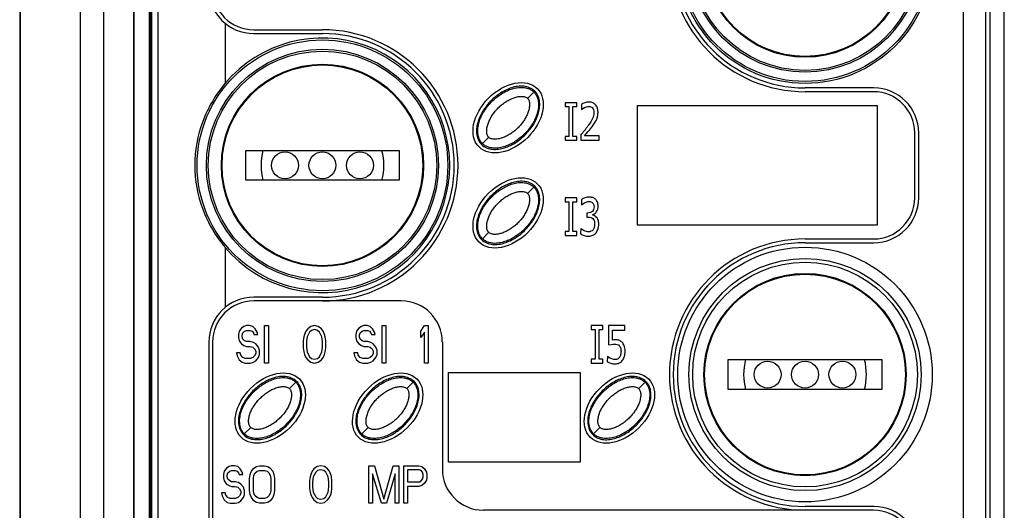
# Paper-space layout '10004647598_1_1' of a CAD drawing. Units: inches. Extents: x 0 to 34, y 0 to 22.
# Drawn here: x 4 to 5.7, y 15.1 to 15.9 of the extents above; entities that cross this region are included whole.
import ezdxf

# ---------------------------------------------------------------- set-up
doc = ezdxf.new("R2010")
doc.units = ezdxf.units.IN
doc.header["$LTSCALE"] = 1.87
doc.header["$MEASUREMENT"] = 0
doc.layers.get('0').update_dxf_attribs({"linetype": 'CONTINUOUS'})
for name, color, linetype in [('AXIS_PART', 7, 'CONTINUOUS'), ('ENET-OVERLAY', 7, 'CONTINUOUS'), ('GEOM_DATUMS', 7, 'CONTINUOUS'), ('TOP-COVER', 7, 'CONTINUOUS')]:
    doc.layers.add(name, color=color, linetype=linetype)

psp = doc.layouts.new('10004647598_1_1')

# ---------------------------------------------------------------- linework, layer by layer
at = {"color": 7, "linetype": 'CONTINUOUS'}
for p, q in [((4.0244, 19.1301), (4.0244, 13.5553)), ((4.1294, 19.1301), (4.1294, 13.5553)), ((4.1711, 13.7031), (4.1711, 19.1301)), ((4.2236, 13.7031), (4.2236, 17.2219)), ((5.7236, 16.9811), (5.7236, 13.5303)), ((5.7492, 13.365), (5.7492, 16.9818)), ((4.9136, 15.7988), (4.926, 15.8111)), ((4.8332, 15.7184), (4.8455, 15.7307)), ((4.4196, 15.6552), (4.4196, 15.7077)), ((4.4196, 15.7077), (4.6887, 15.7077)), ((4.6887, 15.7077), (4.6887, 15.6552)), ((4.6887, 15.6552), (4.4196, 15.6552)), ((4.9136, 15.6321), (4.926, 15.6445)), ((4.8332, 15.5517), (4.8455, 15.5641)), ((5.2654, 15.2885), (5.2654, 15.341)), ((5.2654, 15.341), (5.5344, 15.341)), ((5.5344, 15.341), (5.5344, 15.2885)), ((4.4963, 15.2902), (4.5087, 15.3025)), ((4.7021, 15.2902), (4.7145, 15.3025)), ((5.1085, 15.2901), (5.1209, 15.3025)), ((5.5344, 15.2885), (5.2654, 15.2885)), ((4.4159, 15.2097), (4.4283, 15.2221)), ((4.6217, 15.2097), (4.634, 15.2221)), ((5.0281, 15.2097), (5.0404, 15.2221))]:
    psp.add_line(p, q, dxfattribs=at)
for centre, radius in [((5.3999, 16.0481), 0.2034), ((5.3999, 16.0481), 0.1772), ((5.3999, 16.0481), 0.1759), ((4.5541, 15.6814), 0.2034), ((4.5541, 15.6814), 0.1772), ((4.5541, 15.6814), 0.1759), ((4.4885, 15.6814), 0.0236), ((4.5541, 15.6814), 0.0236), ((4.6198, 15.6814), 0.0236), ((5.3999, 15.3148), 0.2034), ((5.3999, 15.3148), 0.1772), ((5.3999, 15.3148), 0.1759), ((5.3343, 15.3148), 0.0236), ((5.3999, 15.3148), 0.0236), ((5.4655, 15.3148), 0.0236)]:
    psp.add_circle(centre, radius, dxfattribs=at)
for centre, start, end in [((4.5541, 15.6814), 165.8371, 194.1625), ((4.5541, 15.6814), 345.837, 14.1579), ((5.3999, 15.3148), 165.8371, 194.1625), ((5.3999, 15.3148), 345.837, 14.1579)]:
    psp.add_arc(centre, 0.1076, start, end, dxfattribs=at)
for points, knots in [([(4.8344, 15.7196), (4.8329, 15.7211), (4.8303, 15.7245), (4.8278, 15.7302), (4.8265, 15.7359), (4.826, 15.7432), (4.827, 15.7519), (4.8299, 15.7616), (4.834, 15.7705), (4.8406, 15.7814), (4.8507, 15.7936), (4.8629, 15.8038), (4.8738, 15.8103), (4.8827, 15.8144), (4.8924, 15.8173), (4.9011, 15.8183), (4.9084, 15.8178), (4.9142, 15.8165), (4.9198, 15.814), (4.9232, 15.8114), (4.9247, 15.8099)], [0, 0, 0, 0, 0.038851, 0.076241, 0.111636, 0.145315, 0.208814, 0.269281, 0.328082, 0.385858, 0.5, 0.614141, 0.671917, 0.730718, 0.791186, 0.854686, 0.888365, 0.92376, 0.96115, 1, 1, 1, 1]), ([(4.9247, 15.8099), (4.9262, 15.8084), (4.9288, 15.805), (4.9313, 15.7994), (4.9326, 15.7936), (4.9331, 15.7863), (4.9321, 15.7776), (4.9292, 15.7679), (4.9251, 15.759), (4.9186, 15.7481), (4.9084, 15.7359), (4.8962, 15.7258), (4.8853, 15.7192), (4.8764, 15.7151), (4.8667, 15.7122), (4.858, 15.7112), (4.8507, 15.7117), (4.845, 15.713), (4.8393, 15.7155), (4.8359, 15.7181), (4.8344, 15.7196)], [0, 0, 0, 0, 0.038851, 0.076241, 0.111636, 0.145315, 0.208814, 0.269281, 0.328082, 0.385858, 0.5, 0.614141, 0.671917, 0.730718, 0.791186, 0.854686, 0.888365, 0.92376, 0.96115, 1, 1, 1, 1]), ([(4.8455, 15.7307), (4.845, 15.7313), (4.8439, 15.7327), (4.8428, 15.7353), (4.8421, 15.7383), (4.8418, 15.7429), (4.8426, 15.7489), (4.8448, 15.7562), (4.848, 15.7632), (4.852, 15.77), (4.8568, 15.7763), (4.8622, 15.7822), (4.868, 15.7875), (4.8744, 15.7923), (4.8811, 15.7963), (4.8881, 15.7995), (4.8954, 15.8017), (4.9014, 15.8025), (4.906, 15.8022), (4.909, 15.8015), (4.9116, 15.8004), (4.913, 15.7994), (4.9136, 15.7988)], [0, 0, 0, 0, 0.021336, 0.045212, 0.072053, 0.101087, 0.16328, 0.22859, 0.295472, 0.363276, 0.431515, 0.499999, 0.568485, 0.636723, 0.704527, 0.77141, 0.836721, 0.898913, 0.927948, 0.954789, 0.978664, 1, 1, 1, 1]), ([(4.9136, 15.7988), (4.9142, 15.7982), (4.9152, 15.7968), (4.9163, 15.7942), (4.917, 15.7912), (4.9173, 15.7866), (4.9165, 15.7806), (4.9144, 15.7733), (4.9111, 15.7663), (4.9071, 15.7596), (4.9023, 15.7532), (4.897, 15.7473), (4.8911, 15.742), (4.8848, 15.7372), (4.878, 15.7332), (4.871, 15.73), (4.8638, 15.7278), (4.8577, 15.727), (4.8531, 15.7273), (4.8501, 15.728), (4.8475, 15.7291), (4.8461, 15.7301), (4.8455, 15.7307)], [0, 0, 0, 0, 0.021336, 0.045212, 0.072053, 0.101087, 0.16328, 0.22859, 0.295472, 0.363276, 0.431515, 0.499999, 0.568485, 0.636723, 0.704527, 0.77141, 0.836721, 0.898913, 0.927948, 0.954789, 0.978664, 1, 1, 1, 1]), ([(4.8344, 15.5529), (4.8329, 15.5544), (4.8303, 15.5578), (4.8278, 15.5635), (4.8265, 15.5692), (4.826, 15.5765), (4.827, 15.5852), (4.8299, 15.5949), (4.834, 15.6038), (4.8406, 15.6147), (4.8507, 15.6269), (4.8629, 15.6371), (4.8738, 15.6436), (4.8827, 15.6477), (4.8924, 15.6506), (4.9011, 15.6516), (4.9084, 15.6512), (4.9142, 15.6499), (4.9198, 15.6473), (4.9232, 15.6448), (4.9247, 15.6432)], [0, 0, 0, 0, 0.038851, 0.076241, 0.111636, 0.145315, 0.208814, 0.269281, 0.328082, 0.385858, 0.5, 0.614141, 0.671917, 0.730718, 0.791186, 0.854686, 0.888365, 0.92376, 0.96115, 1, 1, 1, 1]), ([(4.9247, 15.6432), (4.9262, 15.6417), (4.9288, 15.6384), (4.9313, 15.6327), (4.9326, 15.6269), (4.9331, 15.6196), (4.9321, 15.6109), (4.9292, 15.6012), (4.9251, 15.5923), (4.9186, 15.5814), (4.9084, 15.5692), (4.8962, 15.5591), (4.8853, 15.5525), (4.8764, 15.5485), (4.8667, 15.5456), (4.858, 15.5445), (4.8507, 15.545), (4.845, 15.5463), (4.8393, 15.5488), (4.8359, 15.5514), (4.8344, 15.5529)], [0, 0, 0, 0, 0.038851, 0.076241, 0.111636, 0.145315, 0.208814, 0.269281, 0.328082, 0.385858, 0.5, 0.614141, 0.671917, 0.730718, 0.791186, 0.854686, 0.888365, 0.92376, 0.96115, 1, 1, 1, 1]), ([(4.8455, 15.5641), (4.845, 15.5646), (4.8439, 15.5661), (4.8428, 15.5686), (4.8421, 15.5717), (4.8418, 15.5762), (4.8426, 15.5823), (4.8448, 15.5895), (4.848, 15.5966), (4.852, 15.6033), (4.8568, 15.6096), (4.8622, 15.6155), (4.868, 15.6208), (4.8744, 15.6256), (4.8811, 15.6297), (4.8881, 15.6329), (4.8954, 15.6351), (4.9014, 15.6358), (4.906, 15.6355), (4.909, 15.6349), (4.9116, 15.6338), (4.913, 15.6327), (4.9136, 15.6321)], [0, 0, 0, 0, 0.021336, 0.045212, 0.072053, 0.101087, 0.16328, 0.22859, 0.295472, 0.363276, 0.431515, 0.499999, 0.568485, 0.636723, 0.704527, 0.77141, 0.836721, 0.898913, 0.927948, 0.954789, 0.978664, 1, 1, 1, 1]), ([(4.9136, 15.6321), (4.9142, 15.6315), (4.9152, 15.6301), (4.9163, 15.6275), (4.917, 15.6245), (4.9173, 15.6199), (4.9165, 15.6139), (4.9144, 15.6067), (4.9111, 15.5996), (4.9071, 15.5929), (4.9023, 15.5865), (4.897, 15.5807), (4.8911, 15.5753), (4.8848, 15.5706), (4.878, 15.5665), (4.871, 15.5633), (4.8638, 15.5611), (4.8577, 15.5603), (4.8531, 15.5606), (4.8501, 15.5613), (4.8475, 15.5624), (4.8461, 15.5635), (4.8455, 15.5641)], [0, 0, 0, 0, 0.021336, 0.045212, 0.072053, 0.101087, 0.16328, 0.22859, 0.295472, 0.363276, 0.431515, 0.499999, 0.568485, 0.636723, 0.704527, 0.77141, 0.836721, 0.898913, 0.927948, 0.954789, 0.978664, 1, 1, 1, 1]), ([(4.4171, 15.211), (4.4156, 15.2125), (4.413, 15.2159), (4.4105, 15.2215), (4.4092, 15.2273), (4.4087, 15.2346), (4.4098, 15.2433), (4.4127, 15.253), (4.4167, 15.2619), (4.4233, 15.2728), (4.4334, 15.285), (4.4456, 15.2951), (4.4565, 15.3017), (4.4654, 15.3058), (4.4751, 15.3087), (4.4838, 15.3097), (4.4911, 15.3092), (4.4969, 15.3079), (4.5026, 15.3054), (4.5059, 15.3028), (4.5074, 15.3013)], [0, 0, 0, 0, 0.038851, 0.076241, 0.111636, 0.145315, 0.208814, 0.269281, 0.328082, 0.385858, 0.5, 0.614141, 0.671917, 0.730718, 0.791186, 0.854686, 0.888365, 0.92376, 0.96115, 1, 1, 1, 1]), ([(4.6229, 15.211), (4.6214, 15.2125), (4.6188, 15.2159), (4.6163, 15.2215), (4.615, 15.2273), (4.6145, 15.2346), (4.6155, 15.2433), (4.6184, 15.253), (4.6225, 15.2619), (4.6291, 15.2728), (4.6392, 15.285), (4.6514, 15.2951), (4.6623, 15.3017), (4.6712, 15.3058), (4.6809, 15.3087), (4.6896, 15.3097), (4.6969, 15.3092), (4.7027, 15.3079), (4.7083, 15.3054), (4.7117, 15.3028), (4.7132, 15.3013)], [0, 0, 0, 0, 0.038851, 0.076241, 0.111636, 0.145315, 0.208814, 0.269281, 0.328082, 0.385858, 0.5, 0.614141, 0.671917, 0.730718, 0.791186, 0.854686, 0.888365, 0.92376, 0.96115, 1, 1, 1, 1]), ([(5.0293, 15.211), (5.0278, 15.2125), (5.0252, 15.2158), (5.0227, 15.2215), (5.0214, 15.2273), (5.0209, 15.2346), (5.0219, 15.2433), (5.0248, 15.253), (5.0289, 15.2619), (5.0355, 15.2728), (5.0456, 15.285), (5.0578, 15.2951), (5.0687, 15.3017), (5.0776, 15.3057), (5.0873, 15.3086), (5.096, 15.3097), (5.1033, 15.3092), (5.1091, 15.3079), (5.1147, 15.3054), (5.1181, 15.3028), (5.1196, 15.3013)], [0, 0, 0, 0, 0.038851, 0.076241, 0.111636, 0.145315, 0.208814, 0.269281, 0.328082, 0.385858, 0.5, 0.614141, 0.671917, 0.730718, 0.791186, 0.854686, 0.888365, 0.92376, 0.96115, 1, 1, 1, 1]), ([(4.5074, 15.3013), (4.509, 15.2998), (4.5116, 15.2964), (4.5141, 15.2907), (4.5154, 15.285), (4.5158, 15.2777), (4.5148, 15.269), (4.5119, 15.2593), (4.5079, 15.2504), (4.5013, 15.2395), (4.4912, 15.2273), (4.4789, 15.2171), (4.468, 15.2106), (4.4591, 15.2065), (4.4495, 15.2036), (4.4408, 15.2026), (4.4334, 15.2031), (4.4277, 15.2044), (4.422, 15.2069), (4.4187, 15.2095), (4.4171, 15.211)], [0, 0, 0, 0, 0.038851, 0.076241, 0.111636, 0.145315, 0.208814, 0.269281, 0.328082, 0.385858, 0.5, 0.614141, 0.671917, 0.730718, 0.791186, 0.854686, 0.888365, 0.92376, 0.96115, 1, 1, 1, 1]), ([(4.4283, 15.2221), (4.4277, 15.2227), (4.4266, 15.2241), (4.4255, 15.2267), (4.4248, 15.2297), (4.4246, 15.2343), (4.4253, 15.2403), (4.4275, 15.2476), (4.4307, 15.2546), (4.4348, 15.2613), (4.4395, 15.2677), (4.4449, 15.2735), (4.4508, 15.2789), (4.4571, 15.2837), (4.4638, 15.2877), (4.4709, 15.2909), (4.4781, 15.2931), (4.4841, 15.2939), (4.4887, 15.2936), (4.4917, 15.2929), (4.4943, 15.2918), (4.4957, 15.2907), (4.4963, 15.2902)], [0, 0, 0, 0, 0.021336, 0.045212, 0.072053, 0.101087, 0.16328, 0.22859, 0.295472, 0.363276, 0.431515, 0.499999, 0.568485, 0.636723, 0.704527, 0.77141, 0.836721, 0.898913, 0.927948, 0.954789, 0.978664, 1, 1, 1, 1]), ([(4.4963, 15.2902), (4.4969, 15.2896), (4.498, 15.2882), (4.4991, 15.2856), (4.4997, 15.2826), (4.5, 15.278), (4.4993, 15.2719), (4.4971, 15.2647), (4.4939, 15.2577), (4.4898, 15.2509), (4.4851, 15.2446), (4.4797, 15.2387), (4.4738, 15.2334), (4.4675, 15.2286), (4.4608, 15.2246), (4.4537, 15.2213), (4.4465, 15.2192), (4.4404, 15.2184), (4.4359, 15.2187), (4.4328, 15.2194), (4.4303, 15.2205), (4.4288, 15.2215), (4.4283, 15.2221)], [0, 0, 0, 0, 0.021336, 0.045212, 0.072053, 0.101087, 0.16328, 0.22859, 0.295472, 0.363276, 0.431515, 0.499999, 0.568485, 0.636723, 0.704527, 0.77141, 0.836721, 0.898913, 0.927948, 0.954789, 0.978664, 1, 1, 1, 1]), ([(4.7132, 15.3013), (4.7147, 15.2998), (4.7173, 15.2964), (4.7198, 15.2907), (4.7211, 15.285), (4.7216, 15.2777), (4.7206, 15.269), (4.7177, 15.2593), (4.7136, 15.2504), (4.7071, 15.2395), (4.6969, 15.2273), (4.6847, 15.2171), (4.6738, 15.2106), (4.6649, 15.2065), (4.6552, 15.2036), (4.6465, 15.2026), (4.6392, 15.2031), (4.6335, 15.2044), (4.6278, 15.2069), (4.6244, 15.2095), (4.6229, 15.211)], [0, 0, 0, 0, 0.038851, 0.076241, 0.111636, 0.145315, 0.208814, 0.269281, 0.328082, 0.385858, 0.5, 0.614141, 0.671917, 0.730718, 0.791186, 0.854686, 0.888365, 0.92376, 0.96115, 1, 1, 1, 1]), ([(4.634, 15.2221), (4.6335, 15.2227), (4.6324, 15.2241), (4.6313, 15.2267), (4.6306, 15.2297), (4.6303, 15.2343), (4.6311, 15.2403), (4.6333, 15.2476), (4.6365, 15.2546), (4.6405, 15.2613), (4.6453, 15.2677), (4.6507, 15.2735), (4.6565, 15.2789), (4.6629, 15.2837), (4.6696, 15.2877), (4.6766, 15.2909), (4.6839, 15.2931), (4.6899, 15.2939), (4.6945, 15.2936), (4.6975, 15.2929), (4.7001, 15.2918), (4.7015, 15.2907), (4.7021, 15.2902)], [0, 0, 0, 0, 0.021336, 0.045212, 0.072053, 0.101087, 0.16328, 0.22859, 0.295472, 0.363276, 0.431515, 0.499999, 0.568485, 0.636723, 0.704527, 0.77141, 0.836721, 0.898913, 0.927948, 0.954789, 0.978664, 1, 1, 1, 1]), ([(4.7021, 15.2902), (4.7027, 15.2896), (4.7037, 15.2882), (4.7049, 15.2856), (4.7055, 15.2826), (4.7058, 15.278), (4.705, 15.2719), (4.7029, 15.2647), (4.6996, 15.2577), (4.6956, 15.2509), (4.6908, 15.2446), (4.6855, 15.2387), (4.6796, 15.2334), (4.6733, 15.2286), (4.6665, 15.2246), (4.6595, 15.2213), (4.6523, 15.2192), (4.6462, 15.2184), (4.6416, 15.2187), (4.6386, 15.2194), (4.636, 15.2205), (4.6346, 15.2215), (4.634, 15.2221)], [0, 0, 0, 0, 0.021336, 0.045212, 0.072053, 0.101087, 0.16328, 0.22859, 0.295472, 0.363276, 0.431515, 0.499999, 0.568485, 0.636723, 0.704527, 0.77141, 0.836721, 0.898913, 0.927948, 0.954789, 0.978664, 1, 1, 1, 1]), ([(5.1196, 15.3013), (5.1211, 15.2998), (5.1237, 15.2964), (5.1262, 15.2907), (5.1275, 15.285), (5.128, 15.2777), (5.127, 15.269), (5.1241, 15.2593), (5.12, 15.2504), (5.1135, 15.2395), (5.1033, 15.2273), (5.0911, 15.2171), (5.0802, 15.2106), (5.0713, 15.2065), (5.0616, 15.2036), (5.0529, 15.2026), (5.0456, 15.203), (5.0399, 15.2043), (5.0342, 15.2069), (5.0308, 15.2094), (5.0293, 15.211)], [0, 0, 0, 0, 0.038851, 0.076241, 0.111636, 0.145315, 0.208814, 0.269281, 0.328082, 0.385858, 0.5, 0.614141, 0.671917, 0.730718, 0.791186, 0.854686, 0.888365, 0.92376, 0.96115, 1, 1, 1, 1]), ([(5.0404, 15.2221), (5.0399, 15.2227), (5.0388, 15.2241), (5.0377, 15.2267), (5.037, 15.2297), (5.0367, 15.2343), (5.0375, 15.2403), (5.0397, 15.2475), (5.0429, 15.2546), (5.047, 15.2613), (5.0517, 15.2677), (5.0571, 15.2735), (5.0629, 15.2789), (5.0693, 15.2836), (5.076, 15.2877), (5.0831, 15.2909), (5.0903, 15.2931), (5.0963, 15.2939), (5.1009, 15.2936), (5.1039, 15.2929), (5.1065, 15.2918), (5.1079, 15.2907), (5.1085, 15.2901)], [0, 0, 0, 0, 0.021336, 0.045212, 0.072053, 0.101087, 0.16328, 0.22859, 0.295472, 0.363276, 0.431515, 0.499999, 0.568485, 0.636723, 0.704527, 0.77141, 0.836721, 0.898913, 0.927948, 0.954789, 0.978664, 1, 1, 1, 1]), ([(5.1085, 15.2901), (5.1091, 15.2896), (5.1101, 15.2881), (5.1113, 15.2856), (5.1119, 15.2825), (5.1122, 15.278), (5.1114, 15.2719), (5.1093, 15.2647), (5.106, 15.2576), (5.102, 15.2509), (5.0972, 15.2446), (5.0919, 15.2387), (5.086, 15.2334), (5.0797, 15.2286), (5.0729, 15.2245), (5.0659, 15.2213), (5.0587, 15.2191), (5.0526, 15.2184), (5.048, 15.2187), (5.045, 15.2193), (5.0424, 15.2204), (5.041, 15.2215), (5.0404, 15.2221)], [0, 0, 0, 0, 0.021336, 0.045212, 0.072053, 0.101087, 0.16328, 0.22859, 0.295472, 0.363276, 0.431515, 0.499999, 0.568485, 0.636723, 0.704527, 0.77141, 0.836721, 0.898913, 0.927948, 0.954789, 0.978664, 1, 1, 1, 1])]:
    psp.add_open_spline(points, degree=3, knots=knots, dxfattribs=at)
at = {"layer": 'AXIS_PART', "color": 7, "linetype": 'CONTINUOUS'}
for p, q in [((4.2242, 14.144), (4.2242, 16.9395)), ((4.2504, 16.9395), (4.2504, 14.144)), ((4.253, 16.9395), (4.253, 14.144))]:
    psp.add_line(p, q, dxfattribs=at)
at = {"layer": 'ENET-OVERLAY', "color": 7, "linetype": 'CONTINUOUS'}
for p, q in [((4.4337, 15.9191), (4.5541, 15.9191)), ((5.52, 15.8104), (5.3999, 15.8104)), ((4.9794, 15.791), (4.9794, 15.7843)), ((4.9998, 15.791), (4.9794, 15.791)), ((4.9998, 15.7843), (4.9998, 15.791)), ((4.9794, 15.7843), (4.9861, 15.7843)), ((4.9861, 15.7843), (4.9861, 15.7321)), ((4.9931, 15.7321), (4.9931, 15.7843)), ((4.9931, 15.7843), (4.9998, 15.7843)), ((5.008, 15.7884), (5.008, 15.7791)), ((5.008, 15.7791), (5.0106, 15.7809)), ((5.0106, 15.7809), (5.0134, 15.7826)), ((5.0134, 15.7826), (5.0171, 15.7841)), ((5.1065, 15.5764), (5.1065, 15.7864)), ((5.1065, 15.7864), (5.5265, 15.7864)), ((5.5265, 15.7864), (5.5265, 15.5764)), ((5.0135, 15.7329), (5.02, 15.7406)), ((5.0274, 15.7499), (5.0312, 15.7555)), ((4.9794, 15.7321), (4.9794, 15.7254)), ((4.9861, 15.7321), (4.9794, 15.7321)), ((4.9794, 15.7254), (4.9998, 15.7254)), ((4.9998, 15.7321), (4.9931, 15.7321)), ((4.9998, 15.7254), (4.9998, 15.7321)), ((5.0069, 15.7346), (5.0069, 15.7254)), ((5.0069, 15.7254), (5.0393, 15.7254)), ((5.0393, 15.7329), (5.0135, 15.7329)), ((5.0393, 15.7254), (5.0393, 15.7329)), ((5.5921, 15.6245), (5.5921, 15.7384)), ((4.9794, 15.6243), (4.9794, 15.6176)), ((4.9998, 15.6243), (4.9794, 15.6243)), ((4.9998, 15.6176), (4.9998, 15.6243)), ((5.0079, 15.6216), (5.0079, 15.6123)), ((4.9794, 15.6176), (4.9861, 15.6176)), ((4.9861, 15.6176), (4.9861, 15.5654)), ((4.9931, 15.5654), (4.9931, 15.6176)), ((4.9931, 15.6176), (4.9998, 15.6176)), ((5.0079, 15.6123), (5.0105, 15.6141)), ((5.0105, 15.6141), (5.0135, 15.616)), ((5.0135, 15.616), (5.0172, 15.6175)), ((5.0172, 15.5979), (5.0172, 15.5906)), ((5.0195, 15.5979), (5.0172, 15.5979)), ((5.0172, 15.5906), (5.0202, 15.5906)), ((5.0069, 15.5707), (5.0064, 15.5614)), ((5.5265, 15.5764), (5.1065, 15.5764)), ((4.9794, 15.5654), (4.9794, 15.5587)), ((4.9861, 15.5654), (4.9794, 15.5654)), ((4.9794, 15.5587), (4.9998, 15.5587)), ((4.9998, 15.5654), (4.9931, 15.5654)), ((4.9998, 15.5587), (4.9998, 15.5654)), ((5.3999, 15.5524), (5.52, 15.5524)), ((4.5541, 15.4438), (4.4337, 15.4438)), ((4.6923, 15.4438), (4.5541, 15.4438)), ((4.4123, 15.3963), (4.4079, 15.3907)), ((4.4166, 15.3991), (4.4123, 15.3963)), ((4.421, 15.4005), (4.4166, 15.3991)), ((4.4265, 15.4005), (4.421, 15.4005)), ((4.432, 15.3991), (4.4265, 15.4005)), ((4.4363, 15.3949), (4.432, 15.3991)), ((4.4396, 15.3893), (4.4363, 15.3949)), ((4.4527, 15.3349), (4.4527, 15.4005)), ((4.4527, 15.4005), (4.4593, 15.4005)), ((4.4593, 15.4005), (4.4593, 15.3349)), ((4.5282, 15.3949), (4.5249, 15.3907)), ((4.5337, 15.3991), (4.5282, 15.3949)), ((4.5402, 15.4005), (4.5337, 15.3991)), ((4.5402, 15.3935), (4.5348, 15.3921)), ((4.5468, 15.3991), (4.5402, 15.4005)), ((4.5457, 15.3921), (4.5402, 15.3935)), ((4.5523, 15.3949), (4.5468, 15.3991)), ((4.5555, 15.3907), (4.5523, 15.3949)), ((4.618, 15.3963), (4.6137, 15.3907)), ((4.6224, 15.3991), (4.618, 15.3963)), ((4.6268, 15.4005), (4.6224, 15.3991)), ((4.6323, 15.4005), (4.6268, 15.4005)), ((4.6377, 15.3991), (4.6323, 15.4005)), ((4.6421, 15.3949), (4.6377, 15.3991)), ((4.6454, 15.3893), (4.6421, 15.3949)), ((4.6585, 15.3349), (4.6585, 15.4005)), ((4.6585, 15.4005), (4.6651, 15.4005)), ((4.6651, 15.4005), (4.6651, 15.3349)), ((4.7263, 15.3907), (4.7329, 15.4005)), ((4.7329, 15.4005), (4.7394, 15.4005)), ((4.7394, 15.4005), (4.7394, 15.3349)), ((5.0253, 15.4005), (5.0253, 15.3938)), ((5.0456, 15.4005), (5.0253, 15.4005)), ((5.0253, 15.3938), (5.032, 15.3938)), ((5.032, 15.3938), (5.032, 15.3416)), ((5.0389, 15.3416), (5.0389, 15.3938)), ((5.0389, 15.3938), (5.0456, 15.3938)), ((5.0456, 15.3938), (5.0456, 15.4005)), ((5.0554, 15.4005), (5.0554, 15.3667)), ((5.0842, 15.4005), (5.0554, 15.4005)), ((5.0842, 15.3928), (5.0842, 15.4005)), ((4.4079, 15.3907), (4.4068, 15.3851)), ((4.4068, 15.3851), (4.4068, 15.3795)), ((4.4068, 15.3795), (4.4079, 15.3739)), ((4.4134, 15.3837), (4.4145, 15.3879)), ((4.4134, 15.3809), (4.4134, 15.3837)), ((4.4145, 15.3767), (4.4134, 15.3809)), ((4.4145, 15.3879), (4.4177, 15.3907)), ((4.4177, 15.3739), (4.4145, 15.3767)), ((4.4177, 15.3907), (4.421, 15.3921)), ((4.421, 15.3921), (4.4276, 15.3921)), ((4.4276, 15.3921), (4.4309, 15.3907)), ((4.4309, 15.3907), (4.4331, 15.3879)), ((4.4331, 15.3879), (4.4341, 15.3851)), ((4.4341, 15.3851), (4.4407, 15.3851)), ((4.4407, 15.3851), (4.4396, 15.3893)), ((4.5216, 15.3809), (4.5205, 15.3739)), ((4.5227, 15.3851), (4.5216, 15.3809)), ((4.5249, 15.3907), (4.5227, 15.3851)), ((4.5271, 15.3809), (4.526, 15.3726)), ((4.5315, 15.3893), (4.5271, 15.3809)), ((4.5348, 15.3921), (4.5315, 15.3893)), ((4.549, 15.3893), (4.5457, 15.3921)), ((4.5533, 15.3809), (4.549, 15.3893)), ((4.5544, 15.3726), (4.5533, 15.3809)), ((4.5577, 15.3851), (4.5555, 15.3907)), ((4.5588, 15.3809), (4.5577, 15.3851)), ((4.5599, 15.3739), (4.5588, 15.3809)), ((4.6137, 15.3907), (4.6126, 15.3851)), ((4.6126, 15.3851), (4.6126, 15.3795)), ((4.6126, 15.3795), (4.6137, 15.3739)), ((4.6191, 15.3837), (4.6202, 15.3879)), ((4.6191, 15.3809), (4.6191, 15.3837)), ((4.6202, 15.3767), (4.6191, 15.3809)), ((4.6202, 15.3879), (4.6235, 15.3907)), ((4.6235, 15.3739), (4.6202, 15.3767)), ((4.6235, 15.3907), (4.6268, 15.3921)), ((4.6268, 15.3921), (4.6334, 15.3921)), ((4.6334, 15.3921), (4.6366, 15.3907)), ((4.6366, 15.3907), (4.6388, 15.3879)), ((4.6388, 15.3879), (4.6399, 15.3851)), ((4.6399, 15.3851), (4.6465, 15.3851)), ((4.6465, 15.3851), (4.6454, 15.3893)), ((4.7263, 15.3795), (4.7263, 15.3907)), ((4.7329, 15.3893), (4.7263, 15.3795)), ((4.7329, 15.3349), (4.7329, 15.3893)), ((5.0622, 15.3753), (5.0622, 15.3928)), ((5.0622, 15.3928), (5.0842, 15.3928)), ((4.3616, 15.3717), (4.3616, 14.3319)), ((4.4079, 15.3739), (4.4123, 15.3684)), ((4.4123, 15.3684), (4.4166, 15.3656)), ((4.4166, 15.3656), (4.421, 15.3642)), ((4.421, 15.3726), (4.4177, 15.3739)), ((4.4276, 15.3726), (4.421, 15.3726)), ((4.421, 15.3642), (4.4276, 15.3642)), ((4.4331, 15.3712), (4.4276, 15.3726)), ((4.4276, 15.3642), (4.432, 15.3628)), ((4.432, 15.3628), (4.4352, 15.36)), ((4.4374, 15.3684), (4.4331, 15.3712)), ((4.4352, 15.36), (4.4374, 15.3558)), ((4.4418, 15.3628), (4.4374, 15.3684)), ((4.444, 15.3572), (4.4418, 15.3628)), ((4.5205, 15.3739), (4.5205, 15.3614)), ((4.5205, 15.3614), (4.5216, 15.3544)), ((4.526, 15.3726), (4.526, 15.3628)), ((4.526, 15.3628), (4.5271, 15.3544)), ((4.5533, 15.3544), (4.5544, 15.3628)), ((4.5544, 15.3628), (4.5544, 15.3726)), ((4.5588, 15.3544), (4.5599, 15.3614)), ((4.5599, 15.3614), (4.5599, 15.3739)), ((4.6137, 15.3739), (4.618, 15.3684)), ((4.618, 15.3684), (4.6224, 15.3656)), ((4.6224, 15.3656), (4.6268, 15.3642)), ((4.6268, 15.3726), (4.6235, 15.3739)), ((4.6334, 15.3726), (4.6268, 15.3726)), ((4.6268, 15.3642), (4.6334, 15.3642)), ((4.6388, 15.3712), (4.6334, 15.3726)), ((4.6334, 15.3642), (4.6377, 15.3628)), ((4.6377, 15.3628), (4.641, 15.36)), ((4.6432, 15.3684), (4.6388, 15.3712)), ((4.641, 15.36), (4.6432, 15.3558)), ((4.6476, 15.3628), (4.6432, 15.3684)), ((4.6498, 15.3572), (4.6476, 15.3628)), ((4.7643, 15.3719), (4.7643, 15.149)), ((5.0554, 15.3667), (5.06, 15.3677)), ((5.0647, 15.3756), (5.0622, 15.3753)), ((5.067, 15.3757), (5.0647, 15.3756)), ((4.4035, 15.353), (4.4046, 15.3474)), ((4.4101, 15.353), (4.4035, 15.353)), ((4.4046, 15.3474), (4.4079, 15.3404)), ((4.4112, 15.3488), (4.4101, 15.353)), ((4.4145, 15.3446), (4.4112, 15.3488)), ((4.4188, 15.3432), (4.4145, 15.3446)), ((4.4276, 15.3432), (4.4188, 15.3432)), ((4.432, 15.3446), (4.4276, 15.3432)), ((4.4352, 15.3474), (4.432, 15.3446)), ((4.4374, 15.3516), (4.4352, 15.3474)), ((4.4374, 15.3558), (4.4374, 15.3516)), ((4.4374, 15.339), (4.4418, 15.3446)), ((4.4418, 15.3446), (4.444, 15.3502)), ((4.444, 15.3502), (4.444, 15.3572)), ((4.5216, 15.3544), (4.5227, 15.3502)), ((4.5227, 15.3502), (4.5249, 15.3446)), ((4.5249, 15.3446), (4.5282, 15.3404)), ((4.5271, 15.3544), (4.5315, 15.346)), ((4.5315, 15.346), (4.5348, 15.3432)), ((4.5348, 15.3432), (4.5402, 15.3418)), ((4.5402, 15.3418), (4.5457, 15.3432)), ((4.5457, 15.3432), (4.549, 15.346)), ((4.549, 15.346), (4.5533, 15.3544)), ((4.5523, 15.3404), (4.5555, 15.3446)), ((4.5555, 15.3446), (4.5577, 15.3502)), ((4.5577, 15.3502), (4.5588, 15.3544)), ((4.6093, 15.353), (4.6104, 15.3474)), ((4.6159, 15.353), (4.6093, 15.353)), ((4.6104, 15.3474), (4.6137, 15.3404)), ((4.617, 15.3488), (4.6159, 15.353)), ((4.6202, 15.3446), (4.617, 15.3488)), ((4.6246, 15.3432), (4.6202, 15.3446)), ((4.6334, 15.3432), (4.6246, 15.3432)), ((4.6377, 15.3446), (4.6334, 15.3432)), ((4.641, 15.3474), (4.6377, 15.3446)), ((4.6432, 15.3516), (4.641, 15.3474)), ((4.6432, 15.3558), (4.6432, 15.3516)), ((4.6432, 15.339), (4.6476, 15.3446)), ((4.6476, 15.3446), (4.6498, 15.3502)), ((4.6498, 15.3502), (4.6498, 15.3572)), ((5.0538, 15.3465), (5.0533, 15.3372)), ((5.0561, 15.3448), (5.0538, 15.3465)), ((5.0594, 15.343), (5.0561, 15.3448)), ((5.0633, 15.3416), (5.0594, 15.343)), ((4.4079, 15.3404), (4.4134, 15.3363)), ((4.4134, 15.3363), (4.4188, 15.3349)), ((4.4188, 15.3349), (4.4276, 15.3349)), ((4.4276, 15.3349), (4.4331, 15.3363)), ((4.4331, 15.3363), (4.4374, 15.339)), ((4.4593, 15.3349), (4.4527, 15.3349)), ((4.5282, 15.3404), (4.5337, 15.3363)), ((4.5337, 15.3363), (4.5402, 15.3349)), ((4.5402, 15.3349), (4.5468, 15.3363)), ((4.5468, 15.3363), (4.5523, 15.3404)), ((4.6137, 15.3404), (4.6191, 15.3363)), ((4.6191, 15.3363), (4.6246, 15.3349)), ((4.6246, 15.3349), (4.6334, 15.3349)), ((4.6334, 15.3349), (4.6388, 15.3363)), ((4.6388, 15.3363), (4.6432, 15.339)), ((4.6651, 15.3349), (4.6585, 15.3349)), ((4.7394, 15.3349), (4.7329, 15.3349)), ((5.0253, 15.3416), (5.0253, 15.3349)), ((5.032, 15.3416), (5.0253, 15.3416)), ((5.0253, 15.3349), (5.0456, 15.3349)), ((5.0456, 15.3416), (5.0389, 15.3416)), ((5.0456, 15.3349), (5.0456, 15.3416)), ((4.7748, 15.1611), (4.7748, 15.3186)), ((4.7748, 15.3186), (5.0057, 15.3186)), ((5.0057, 15.3186), (5.0057, 15.1611)), ((4.3904, 15.1537), (4.386, 15.1509)), ((4.3948, 15.1551), (4.3904, 15.1537)), ((4.4002, 15.1551), (4.3948, 15.1551)), ((4.4057, 15.1537), (4.4002, 15.1551)), ((4.4101, 15.1495), (4.4057, 15.1537)), ((4.4341, 15.1509), (4.4385, 15.1537)), ((4.4385, 15.1537), (4.444, 15.1551)), ((4.444, 15.1551), (4.4527, 15.1551)), ((4.4527, 15.1551), (4.4582, 15.1537)), ((4.4582, 15.1537), (4.4626, 15.1509)), ((4.5446, 15.1537), (4.5391, 15.1495)), ((4.5512, 15.1551), (4.5446, 15.1537)), ((4.5577, 15.1537), (4.5512, 15.1551)), ((4.5632, 15.1495), (4.5577, 15.1537)), ((4.6355, 15.0894), (4.6355, 15.1551)), ((4.6355, 15.1551), (4.6454, 15.1551)), ((4.6454, 15.1551), (4.6618, 15.0964)), ((4.6618, 15.0964), (4.6782, 15.1551)), ((4.6782, 15.1551), (4.688, 15.1551)), ((4.688, 15.1551), (4.688, 15.0894)), ((4.6968, 15.0894), (4.6968, 15.1551)), ((4.6968, 15.1551), (4.723, 15.1551)), ((4.723, 15.1551), (4.7285, 15.1537)), ((4.7285, 15.1537), (4.7329, 15.1495)), ((5.0057, 15.1611), (4.7748, 15.1611)), ((4.3817, 15.1453), (4.3806, 15.1397)), ((4.3806, 15.1397), (4.3806, 15.1341)), ((4.386, 15.1509), (4.3817, 15.1453)), ((4.3871, 15.1383), (4.3882, 15.1425)), ((4.3871, 15.1355), (4.3871, 15.1383)), ((4.3882, 15.1313), (4.3871, 15.1355)), ((4.3882, 15.1425), (4.3915, 15.1453)), ((4.3915, 15.1453), (4.3948, 15.1467)), ((4.3948, 15.1467), (4.4013, 15.1467)), ((4.4013, 15.1467), (4.4046, 15.1453)), ((4.4046, 15.1453), (4.4068, 15.1425)), ((4.4068, 15.1425), (4.4079, 15.1397)), ((4.4079, 15.1397), (4.4145, 15.1397)), ((4.4134, 15.1439), (4.4101, 15.1495)), ((4.4145, 15.1397), (4.4134, 15.1439)), ((4.4265, 15.1327), (4.4276, 15.1397)), ((4.4276, 15.1397), (4.4298, 15.1453)), ((4.4298, 15.1453), (4.4341, 15.1509)), ((4.4331, 15.1327), (4.4341, 15.1383)), ((4.4341, 15.1383), (4.4363, 15.1425)), ((4.4363, 15.1425), (4.4396, 15.1453)), ((4.4396, 15.1453), (4.444, 15.1467)), ((4.444, 15.1467), (4.4527, 15.1467)), ((4.4527, 15.1467), (4.4571, 15.1453)), ((4.4571, 15.1453), (4.4604, 15.1425)), ((4.4604, 15.1425), (4.4626, 15.1383)), ((4.4626, 15.1509), (4.467, 15.1453)), ((4.4626, 15.1383), (4.4637, 15.1327)), ((4.467, 15.1453), (4.4691, 15.1397)), ((4.4691, 15.1397), (4.4702, 15.1327)), ((4.5326, 15.1355), (4.5315, 15.1285)), ((4.5337, 15.1397), (4.5326, 15.1355)), ((4.5359, 15.1453), (4.5337, 15.1397)), ((4.5391, 15.1495), (4.5359, 15.1453)), ((4.538, 15.1355), (4.5369, 15.1271)), ((4.5424, 15.1439), (4.538, 15.1355)), ((4.5457, 15.1467), (4.5424, 15.1439)), ((4.5512, 15.1481), (4.5457, 15.1467)), ((4.5566, 15.1467), (4.5512, 15.1481)), ((4.5599, 15.1439), (4.5566, 15.1467)), ((4.5643, 15.1355), (4.5599, 15.1439)), ((4.5665, 15.1453), (4.5632, 15.1495)), ((4.5654, 15.1271), (4.5643, 15.1355)), ((4.5687, 15.1397), (4.5665, 15.1453)), ((4.5698, 15.1355), (4.5687, 15.1397)), ((4.5708, 15.1285), (4.5698, 15.1355)), ((4.6421, 15.1411), (4.6421, 15.0894)), ((4.6574, 15.0894), (4.6421, 15.1411)), ((4.6815, 15.1411), (4.6662, 15.0894)), ((4.6815, 15.0894), (4.6815, 15.1411)), ((4.7033, 15.1481), (4.7033, 15.1271)), ((4.7241, 15.1481), (4.7033, 15.1481)), ((4.7274, 15.1467), (4.7241, 15.1481)), ((4.7296, 15.1439), (4.7274, 15.1467)), ((4.7307, 15.1397), (4.7296, 15.1439)), ((4.7296, 15.1313), (4.7307, 15.1355)), ((4.7307, 15.1355), (4.7307, 15.1397)), ((4.7329, 15.1495), (4.7362, 15.1439)), ((4.7362, 15.1439), (4.7373, 15.1397)), ((4.7373, 15.1397), (4.7373, 15.1341)), ((4.3806, 15.1341), (4.3817, 15.1285)), ((4.3817, 15.1285), (4.386, 15.123)), ((4.386, 15.123), (4.3904, 15.1202)), ((4.3915, 15.1285), (4.3882, 15.1313)), ((4.3904, 15.1202), (4.3948, 15.1188)), ((4.3948, 15.1271), (4.3915, 15.1285)), ((4.4013, 15.1271), (4.3948, 15.1271)), ((4.3948, 15.1188), (4.4013, 15.1188)), ((4.4068, 15.1257), (4.4013, 15.1271)), ((4.4013, 15.1188), (4.4057, 15.1174)), ((4.4057, 15.1174), (4.409, 15.1146)), ((4.4112, 15.123), (4.4068, 15.1257)), ((4.4156, 15.1174), (4.4112, 15.123)), ((4.4177, 15.1118), (4.4156, 15.1174)), ((4.4265, 15.1118), (4.4265, 15.1327)), ((4.4331, 15.1118), (4.4331, 15.1327)), ((4.4637, 15.1327), (4.4637, 15.1118)), ((4.4702, 15.1327), (4.4702, 15.1118)), ((4.5315, 15.1285), (4.5315, 15.116)), ((4.5369, 15.1271), (4.5369, 15.1174)), ((4.5369, 15.1174), (4.538, 15.109)), ((4.5643, 15.109), (4.5654, 15.1174)), ((4.5654, 15.1174), (4.5654, 15.1271)), ((4.5708, 15.116), (4.5708, 15.1285)), ((4.7033, 15.1271), (4.7241, 15.1271)), ((4.7033, 15.1188), (4.7033, 15.0894)), ((4.723, 15.1188), (4.7033, 15.1188)), ((4.7285, 15.1202), (4.723, 15.1188)), ((4.7241, 15.1271), (4.7274, 15.1285)), ((4.7274, 15.1285), (4.7296, 15.1313)), ((4.7329, 15.1244), (4.7285, 15.1202)), ((4.7362, 15.1299), (4.7329, 15.1244)), ((4.7373, 15.1341), (4.7362, 15.1299)), ((4.3773, 15.1076), (4.3784, 15.102)), ((4.3838, 15.1076), (4.3773, 15.1076)), ((4.3784, 15.102), (4.3817, 15.095)), ((4.3849, 15.1034), (4.3838, 15.1076)), ((4.3882, 15.0992), (4.3849, 15.1034)), ((4.409, 15.102), (4.4057, 15.0992)), ((4.409, 15.1146), (4.4112, 15.1104)), ((4.4112, 15.1062), (4.409, 15.102)), ((4.4112, 15.1104), (4.4112, 15.1062)), ((4.4156, 15.0992), (4.4177, 15.1048)), ((4.4177, 15.1048), (4.4177, 15.1118)), ((4.4276, 15.1048), (4.4265, 15.1118)), ((4.4298, 15.0992), (4.4276, 15.1048)), ((4.4341, 15.1062), (4.4331, 15.1118)), ((4.4363, 15.102), (4.4341, 15.1062)), ((4.4396, 15.0992), (4.4363, 15.102)), ((4.4604, 15.102), (4.4571, 15.0992)), ((4.4626, 15.1062), (4.4604, 15.102)), ((4.4637, 15.1118), (4.4626, 15.1062)), ((4.4691, 15.1048), (4.467, 15.0992)), ((4.4702, 15.1118), (4.4691, 15.1048)), ((4.5315, 15.116), (4.5326, 15.109)), ((4.5326, 15.109), (4.5337, 15.1048)), ((4.5337, 15.1048), (4.5359, 15.0992)), ((4.538, 15.109), (4.5424, 15.1006)), ((4.5424, 15.1006), (4.5457, 15.0978)), ((4.5566, 15.0978), (4.5599, 15.1006)), ((4.5599, 15.1006), (4.5643, 15.109)), ((4.5665, 15.0992), (4.5687, 15.1048)), ((4.5687, 15.1048), (4.5698, 15.109)), ((4.5698, 15.109), (4.5708, 15.116)), ((4.3817, 15.095), (4.3871, 15.0908)), ((4.3871, 15.0908), (4.3926, 15.0894)), ((4.3926, 15.0978), (4.3882, 15.0992)), ((4.4013, 15.0978), (4.3926, 15.0978)), ((4.3926, 15.0894), (4.4013, 15.0894)), ((4.4057, 15.0992), (4.4013, 15.0978)), ((4.4013, 15.0894), (4.4068, 15.0908)), ((4.4068, 15.0908), (4.4112, 15.0936)), ((4.4112, 15.0936), (4.4156, 15.0992)), ((4.4341, 15.0936), (4.4298, 15.0992)), ((4.4385, 15.0908), (4.4341, 15.0936)), ((4.444, 15.0894), (4.4385, 15.0908)), ((4.444, 15.0978), (4.4396, 15.0992)), ((4.4527, 15.0978), (4.444, 15.0978)), ((4.4527, 15.0894), (4.444, 15.0894)), ((4.4571, 15.0992), (4.4527, 15.0978)), ((4.4582, 15.0908), (4.4527, 15.0894)), ((4.4626, 15.0936), (4.4582, 15.0908)), ((4.467, 15.0992), (4.4626, 15.0936)), ((4.5359, 15.0992), (4.5391, 15.095)), ((4.5391, 15.095), (4.5446, 15.0908)), ((4.5446, 15.0908), (4.5512, 15.0894)), ((4.5457, 15.0978), (4.5512, 15.0964)), ((4.5512, 15.0964), (4.5566, 15.0978)), ((4.5512, 15.0894), (4.5577, 15.0908)), ((4.5577, 15.0908), (4.5632, 15.095)), ((4.5632, 15.095), (4.5665, 15.0992)), ((4.6421, 15.0894), (4.6355, 15.0894)), ((4.6662, 15.0894), (4.6574, 15.0894)), ((4.688, 15.0894), (4.6815, 15.0894)), ((4.7033, 15.0894), (4.6968, 15.0894)), ((5.3999, 15.0771), (4.8362, 15.0771)), ((5.52, 15.0771), (5.3999, 15.0771))]:
    psp.add_line(p, q, dxfattribs=at)
for centre, radius, start, end in [((5.3999, 16.0481), 0.2376, 90, 270), ((4.4337, 15.9911), 0.0721, 180, 270), ((4.5541, 15.6814), 0.2376, 270, 90), ((5.52, 15.7384), 0.0721, 0, 90), ((4.6556, 16.0332), 0.4611, 319.6275, 320.9092), ((4.8718, 15.8579), 0.1827, 320.8367, 323.9559), ((4.8665, 15.8695), 0.2005, 319.9671, 323.3752), ((5.52, 15.6245), 0.0721, 270, 360), ((5.3999, 15.3148), 0.2376, 90, 270), ((4.4337, 15.3717), 0.0721, 90, 180), ((4.6923, 15.3719), 0.0719, 0, 90), ((4.8362, 15.149), 0.0719, 180, 270), ((5.52, 15.005), 0.0721, 0, 90)]:
    psp.add_arc(centre, radius, start, end, dxfattribs=at)
for centre, ratio in [((4.8796, 15.7648), 0.673203), ((4.8796, 15.5981), 0.673203), ((4.4626, 15.2561), 0.673203), ((4.6684, 15.2561), 0.673321), ((5.0745, 15.2561), 0.673203)]:
    psp.add_ellipse(centre, major_axis=(0.0511, 0.0511), ratio=ratio, dxfattribs=at)
for points in [[(5.014, 15.791), (5.0114, 15.7902), (5.0094, 15.7893), (5.008, 15.7884)], [(5.0214, 15.7924), (5.0191, 15.7924), (5.0166, 15.7919), (5.014, 15.791)], [(5.0329, 15.7875), (5.0301, 15.7907), (5.0263, 15.7924), (5.0214, 15.7924)], [(5.0171, 15.7841), (5.0184, 15.7845), (5.0196, 15.7847), (5.0209, 15.7847)], [(5.0209, 15.7847), (5.0222, 15.7847), (5.0234, 15.7845), (5.0245, 15.7841)], [(5.0245, 15.7841), (5.0255, 15.7836), (5.0265, 15.783), (5.0273, 15.7821)], [(5.0273, 15.7821), (5.0281, 15.7812), (5.0287, 15.78), (5.0292, 15.7787)], [(5.0299, 15.7739), (5.0299, 15.7703), (5.0292, 15.7669), (5.0277, 15.7636)], [(5.0292, 15.7787), (5.0296, 15.7772), (5.0299, 15.7757), (5.0299, 15.7739)], [(5.0371, 15.7743), (5.0371, 15.7798), (5.0357, 15.7842), (5.0329, 15.7875)], [(5.0363, 15.7672), (5.0368, 15.7694), (5.0371, 15.7717), (5.0371, 15.7743)], [(5.0277, 15.7636), (5.0262, 15.7603), (5.0235, 15.7559), (5.0195, 15.7504)], [(5.0312, 15.7555), (5.0324, 15.7573), (5.0335, 15.7592), (5.0344, 15.7612)], [(5.0344, 15.7612), (5.0352, 15.763), (5.0359, 15.765), (5.0363, 15.7672)], [(5.0141, 15.6244), (5.0115, 15.6236), (5.0094, 15.6227), (5.0079, 15.6216)], [(5.0216, 15.6257), (5.0192, 15.6257), (5.0167, 15.6253), (5.0141, 15.6244)], [(5.0172, 15.6175), (5.0185, 15.6179), (5.0198, 15.6181), (5.021, 15.6181)], [(5.021, 15.6181), (5.0222, 15.6181), (5.0234, 15.6179), (5.0245, 15.6176)], [(5.0278, 15.6248), (5.0261, 15.6254), (5.024, 15.6257), (5.0216, 15.6257)], [(5.0326, 15.622), (5.0312, 15.6232), (5.0296, 15.6242), (5.0278, 15.6248)], [(5.0361, 15.6169), (5.0354, 15.6189), (5.0342, 15.6206), (5.0326, 15.622)], [(5.0272, 15.6007), (5.0252, 15.5989), (5.0227, 15.5979), (5.0195, 15.5979)], [(5.0245, 15.6176), (5.0256, 15.6173), (5.0265, 15.6168), (5.0274, 15.616)], [(5.0302, 15.609), (5.0302, 15.6053), (5.0292, 15.6026), (5.0272, 15.6007)], [(5.0274, 15.616), (5.0282, 15.6153), (5.0289, 15.6144), (5.0294, 15.6132)], [(5.0294, 15.6132), (5.0299, 15.612), (5.0302, 15.6106), (5.0302, 15.609)], [(5.0345, 15.6004), (5.0364, 15.6031), (5.0373, 15.6063), (5.0373, 15.6099)], [(5.0373, 15.6099), (5.0373, 15.6125), (5.0369, 15.6149), (5.0361, 15.6169)], [(5.0202, 15.5906), (5.0217, 15.5906), (5.0232, 15.5904), (5.0245, 15.5901)], [(5.0245, 15.5901), (5.0259, 15.5897), (5.0271, 15.5892), (5.0281, 15.5883)], [(5.0276, 15.5945), (5.0303, 15.5959), (5.0326, 15.5976), (5.0345, 15.6004)], [(5.0312, 15.5932), (5.0299, 15.5938), (5.0287, 15.5943), (5.0276, 15.5945)], [(5.0281, 15.5883), (5.029, 15.5874), (5.0298, 15.5862), (5.0303, 15.5847)], [(5.0303, 15.5847), (5.0309, 15.5831), (5.0312, 15.5812), (5.0312, 15.5788)], [(5.0347, 15.5903), (5.0336, 15.5915), (5.0324, 15.5925), (5.0312, 15.5932)], [(5.0373, 15.5854), (5.0366, 15.5874), (5.0357, 15.589), (5.0347, 15.5903)], [(5.0384, 15.5782), (5.0384, 15.581), (5.038, 15.5834), (5.0373, 15.5854)], [(5.0129, 15.5668), (5.0104, 15.5681), (5.0084, 15.5693), (5.0069, 15.5707)], [(5.0204, 15.565), (5.0179, 15.565), (5.0154, 15.5656), (5.0129, 15.5668)], [(5.0283, 15.5686), (5.0273, 15.5673), (5.0261, 15.5664), (5.0247, 15.5658)], [(5.0305, 15.5729), (5.03, 15.5713), (5.0292, 15.5699), (5.0283, 15.5686)], [(5.0312, 15.5788), (5.0312, 15.5764), (5.031, 15.5744), (5.0305, 15.5729)], [(5.0337, 15.5634), (5.0352, 15.5653), (5.0363, 15.5675), (5.0371, 15.57)], [(5.0371, 15.57), (5.0379, 15.5725), (5.0384, 15.5752), (5.0384, 15.5782)], [(5.0064, 15.5614), (5.0082, 15.5603), (5.0104, 15.5593), (5.013, 15.5585)], [(5.013, 15.5585), (5.0155, 15.5577), (5.0182, 15.5573), (5.0208, 15.5573)], [(5.0247, 15.5658), (5.0232, 15.5652), (5.0218, 15.565), (5.0204, 15.565)], [(5.0208, 15.5573), (5.0235, 15.5573), (5.026, 15.5579), (5.0282, 15.5589)], [(5.0282, 15.5589), (5.0303, 15.5599), (5.0321, 15.5614), (5.0337, 15.5634)], [(5.06, 15.3677), (5.062, 15.368), (5.0639, 15.3683), (5.0658, 15.3683)], [(5.0658, 15.3683), (5.0676, 15.3683), (5.0692, 15.368), (5.0707, 15.3676)], [(5.0738, 15.3748), (5.0719, 15.3754), (5.0697, 15.3757), (5.067, 15.3757)], [(5.0707, 15.3676), (5.0722, 15.3671), (5.0734, 15.3663), (5.0744, 15.3652)], [(5.0791, 15.3715), (5.0774, 15.3732), (5.0756, 15.3743), (5.0738, 15.3748)], [(5.0744, 15.3652), (5.0754, 15.3642), (5.0761, 15.363), (5.0766, 15.3615)], [(5.0766, 15.3615), (5.0771, 15.36), (5.0774, 15.3581), (5.0774, 15.3558)], [(5.0831, 15.3654), (5.0822, 15.3679), (5.0809, 15.3699), (5.0791, 15.3715)], [(5.0846, 15.3557), (5.0846, 15.3597), (5.0841, 15.3629), (5.0831, 15.3654)], [(5.0713, 15.342), (5.0699, 15.3414), (5.0685, 15.3411), (5.0671, 15.3411)], [(5.0747, 15.3451), (5.0737, 15.3437), (5.0726, 15.3427), (5.0713, 15.342)], [(5.0767, 15.3497), (5.0762, 15.3479), (5.0756, 15.3464), (5.0747, 15.3451)], [(5.0774, 15.3558), (5.0774, 15.3534), (5.0771, 15.3514), (5.0767, 15.3497)], [(5.0799, 15.3399), (5.0814, 15.3419), (5.0825, 15.3442), (5.0833, 15.3469)], [(5.0833, 15.3469), (5.0841, 15.3496), (5.0846, 15.3526), (5.0846, 15.3557)], [(5.0533, 15.3372), (5.055, 15.3361), (5.0572, 15.3352), (5.0596, 15.3345)], [(5.0596, 15.3345), (5.062, 15.3338), (5.0645, 15.3335), (5.067, 15.3335)], [(5.0671, 15.3411), (5.0657, 15.3411), (5.0644, 15.3412), (5.0633, 15.3416)], [(5.067, 15.3335), (5.0697, 15.3335), (5.0722, 15.3341), (5.0744, 15.3352)], [(5.0744, 15.3352), (5.0766, 15.3364), (5.0785, 15.3379), (5.0799, 15.3399)]]:
    psp.add_open_spline(points, degree=3, dxfattribs=at)
at = {"layer": 'GEOM_DATUMS', "color": 7, "linetype": 'CONTINUOUS'}
psp.add_line((4.0235, 19.1301), (4.0235, 13.5553), dxfattribs=at)
at = {"layer": 'TOP-COVER', "color": 7, "linetype": 'CONTINUOUS'}
for p, q in [((4.2542, 16.9312), (4.2542, 13.7218)), ((4.2657, 16.9428), (4.2657, 13.7266)), ((5.7165, 16.9448), (5.7165, 13.4878)), ((5.6771, 16.7473), (5.6771, 13.6977)), ((4.3838, 15.9302), (4.3838, 15.8255)), ((4.4337, 15.9124), (4.5541, 15.9124)), ((5.5204, 15.8171), (5.3999, 15.8171)), ((5.5991, 15.6245), (5.5991, 15.7384)), ((4.3838, 15.5373), (4.3838, 15.4326)), ((5.3999, 15.5457), (5.5204, 15.5457)), ((4.5541, 15.4504), (4.4337, 15.4504)), ((4.3549, 15.3717), (4.3549, 14.3319)), ((5.5204, 15.0838), (5.3999, 15.0838))]:
    psp.add_line(p, q, dxfattribs=at)
for centre, radius in [((5.3999, 16.0481), 0.2231), ((5.3999, 16.0481), 0.2197), ((5.3999, 16.0481), 0.2002), ((4.5541, 15.6814), 0.2197), ((4.5541, 15.6814), 0.2002), ((5.3999, 15.3148), 0.2231), ((5.3999, 15.3148), 0.1969)]:
    psp.add_circle(centre, radius, dxfattribs=at)
for centre, radius, start, end in [((5.3999, 16.0481), 0.231, 90, 270), ((4.4337, 15.9911), 0.0787, 180, 270), ((4.5541, 15.6814), 0.231, 270, 90), ((4.5541, 15.6814), 0.2231, 220.2262, 139.7738), ((5.5204, 15.7384), 0.0787, 0, 90), ((5.5204, 15.6245), 0.0787, 270, 360), ((5.3999, 15.3148), 0.231, 90, 270), ((4.4337, 15.3717), 0.0787, 90, 180), ((5.5204, 15.005), 0.0787, 0, 90)]:
    psp.add_arc(centre, radius, start, end, dxfattribs=at)
for points, knots in [([(4.3838, 15.8255), (4.367, 15.8056), (4.3399, 15.7598), (4.3256, 15.6814), (4.3399, 15.603), (4.367, 15.5572), (4.3838, 15.5373)], [0, 0, 0, 0, 0.249938, 0.5, 0.750062, 1, 1, 1, 1]), ([(4.9262, 15.8114), (4.9237, 15.8139), (4.9175, 15.818), (4.9069, 15.8204), (4.8961, 15.8201), (4.8821, 15.8168), (4.8659, 15.8088), (4.8491, 15.7952), (4.8355, 15.7785), (4.8275, 15.7622), (4.8242, 15.7482), (4.8239, 15.7374), (4.8263, 15.7268), (4.8304, 15.7206), (4.8329, 15.7181)], [0, 0, 0, 0, 0.062497, 0.125049, 0.187608, 0.250177, 0.375052, 0.500001, 0.624949, 0.749823, 0.812392, 0.874951, 0.937503, 1, 1, 1, 1]), ([(4.8329, 15.7181), (4.8354, 15.7156), (4.8416, 15.7115), (4.8522, 15.7091), (4.863, 15.7094), (4.877, 15.7127), (4.8933, 15.7207), (4.91, 15.7343), (4.9236, 15.751), (4.9316, 15.7673), (4.9349, 15.7813), (4.9352, 15.7921), (4.9328, 15.8027), (4.9287, 15.8089), (4.9262, 15.8114)], [0, 0, 0, 0, 0.062497, 0.125049, 0.187608, 0.250177, 0.375052, 0.500001, 0.624949, 0.749823, 0.812392, 0.874951, 0.937503, 1, 1, 1, 1]), ([(4.9262, 15.6447), (4.9237, 15.6473), (4.9175, 15.6513), (4.9069, 15.6538), (4.8961, 15.6534), (4.8821, 15.6502), (4.8659, 15.6422), (4.8491, 15.6286), (4.8355, 15.6118), (4.8275, 15.5956), (4.8242, 15.5816), (4.8239, 15.5707), (4.8263, 15.5601), (4.8304, 15.554), (4.8329, 15.5514)], [0, 0, 0, 0, 0.062497, 0.125049, 0.187608, 0.250177, 0.375052, 0.500001, 0.624949, 0.749823, 0.812392, 0.874951, 0.937503, 1, 1, 1, 1]), ([(4.8329, 15.5514), (4.8354, 15.5489), (4.8416, 15.5449), (4.8522, 15.5424), (4.863, 15.5427), (4.877, 15.546), (4.8933, 15.554), (4.91, 15.5676), (4.9236, 15.5844), (4.9316, 15.6006), (4.9349, 15.6146), (4.9352, 15.6254), (4.9328, 15.636), (4.9287, 15.6422), (4.9262, 15.6447)], [0, 0, 0, 0, 0.062497, 0.125049, 0.187608, 0.250177, 0.375052, 0.500001, 0.624949, 0.749823, 0.812392, 0.874951, 0.937503, 1, 1, 1, 1]), ([(4.5089, 15.3028), (4.5064, 15.3053), (4.5003, 15.3094), (4.4896, 15.3118), (4.4788, 15.3115), (4.4648, 15.3082), (4.4486, 15.3002), (4.4318, 15.2866), (4.4182, 15.2698), (4.4102, 15.2536), (4.4069, 15.2396), (4.4066, 15.2288), (4.4091, 15.2182), (4.4131, 15.212), (4.4156, 15.2095)], [0, 0, 0, 0, 0.062497, 0.125049, 0.187608, 0.250177, 0.375052, 0.500001, 0.624949, 0.749823, 0.812392, 0.874951, 0.937503, 1, 1, 1, 1]), ([(4.7147, 15.3028), (4.7122, 15.3053), (4.706, 15.3094), (4.6954, 15.3118), (4.6846, 15.3115), (4.6706, 15.3082), (4.6544, 15.3002), (4.6376, 15.2866), (4.624, 15.2698), (4.616, 15.2536), (4.6127, 15.2396), (4.6124, 15.2288), (4.6148, 15.2182), (4.6189, 15.212), (4.6214, 15.2095)], [0, 0, 0, 0, 0.062497, 0.125049, 0.187608, 0.250177, 0.375052, 0.500001, 0.624949, 0.749823, 0.812392, 0.874951, 0.937503, 1, 1, 1, 1]), ([(5.1211, 15.3028), (5.1186, 15.3053), (5.1124, 15.3093), (5.1018, 15.3118), (5.091, 15.3115), (5.077, 15.3082), (5.0608, 15.3002), (5.044, 15.2866), (5.0304, 15.2698), (5.0224, 15.2536), (5.0191, 15.2396), (5.0188, 15.2288), (5.0212, 15.2182), (5.0253, 15.212), (5.0278, 15.2095)], [0, 0, 0, 0, 0.062497, 0.125049, 0.187608, 0.250177, 0.375052, 0.500001, 0.624949, 0.749823, 0.812392, 0.874951, 0.937503, 1, 1, 1, 1]), ([(4.4156, 15.2095), (4.4182, 15.207), (4.4243, 15.2029), (4.4349, 15.2005), (4.4458, 15.2008), (4.4598, 15.2041), (4.476, 15.2121), (4.4928, 15.2257), (4.5064, 15.2424), (4.5144, 15.2587), (4.5176, 15.2727), (4.518, 15.2835), (4.5155, 15.2941), (4.5115, 15.3003), (4.5089, 15.3028)], [0, 0, 0, 0, 0.062497, 0.125049, 0.187608, 0.250177, 0.375052, 0.500001, 0.624949, 0.749823, 0.812392, 0.874951, 0.937503, 1, 1, 1, 1]), ([(4.6214, 15.2095), (4.6239, 15.207), (4.6301, 15.2029), (4.6407, 15.2005), (4.6515, 15.2008), (4.6655, 15.2041), (4.6818, 15.2121), (4.6985, 15.2257), (4.7121, 15.2424), (4.7202, 15.2587), (4.7234, 15.2727), (4.7238, 15.2835), (4.7213, 15.2941), (4.7172, 15.3003), (4.7147, 15.3028)], [0, 0, 0, 0, 0.062497, 0.125049, 0.187608, 0.250177, 0.375052, 0.500001, 0.624949, 0.749823, 0.812392, 0.874951, 0.937503, 1, 1, 1, 1]), ([(5.0278, 15.2095), (5.0304, 15.2069), (5.0365, 15.2029), (5.0471, 15.2004), (5.0579, 15.2008), (5.0719, 15.204), (5.0882, 15.212), (5.1049, 15.2256), (5.1185, 15.2424), (5.1266, 15.2586), (5.1298, 15.2726), (5.1302, 15.2835), (5.1277, 15.2941), (5.1236, 15.3002), (5.1211, 15.3028)], [0, 0, 0, 0, 0.062497, 0.125049, 0.187608, 0.250177, 0.375052, 0.500001, 0.624949, 0.749823, 0.812392, 0.874951, 0.937503, 1, 1, 1, 1])]:
    psp.add_open_spline(points, degree=3, knots=knots, dxfattribs=at)

doc.saveas('drawing.dxf')
